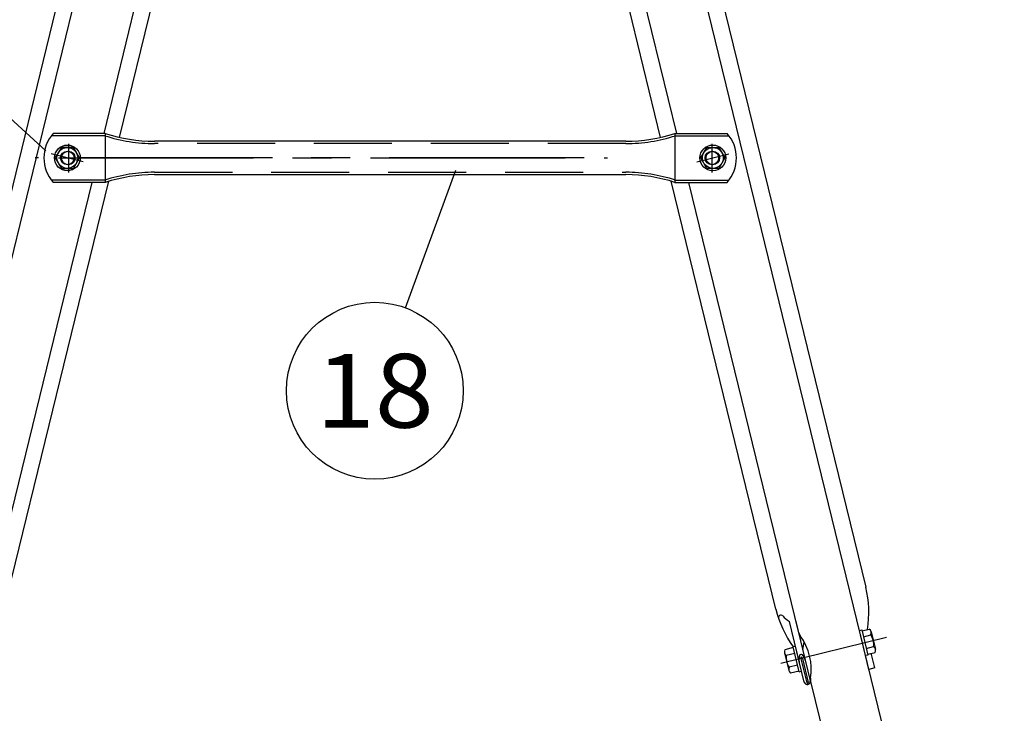
# Model space of a CAD drawing. Units: millimetres. Extents: x -3880 to 4044, y -2800 to 2778.
# Drawn here: x 354 to 1156, y -2152 to -1587 of the extents above; entities that cross this region are included whole.
import ezdxf
from ezdxf.enums import TextEntityAlignment as Align

# ---------------------------------------------------------------- set-up
doc = ezdxf.new("R2010")
doc.units = ezdxf.units.MM
doc.header["$LTSCALE"] = 5
doc.linetypes.add('CENTER', pattern=[50.8, 31.75, -6.35, 6.35, -6.35])
doc.linetypes.add('DASHED', pattern=[19.05, 12.7, -6.35])
for name, color, linetype in [('ボルト類', 7, 'Continuous'), ('寸法', 7, 'Continuous'), ('横桟', 7, 'Continuous'), ('脚', 7, 'Continuous')]:
    doc.layers.add(name, color=color, linetype=linetype)
doc.styles.add('dcStyle0', font='txt.shx', dxfattribs={"width": 0.666667, "bigfont": 'bigfont'})
doc.dimstyles.new('dc_Rotated', dxfattribs={"dimtxt": 60, "dimasz": 60.000038, "dimexe": 20, "dimexo": 20, "dimgap": 20, "dimtad": 3, "dimdsep": 46, "dimtxsty": 'dcStyle0', "dimblk1": 'OPEN30', "dimblk2": 'OPEN30', "dimsah": 1, "dimcen": 0.09, "dimclrd": 4, "dimclre": 4, "dimclrt": 2, "dimadec": 0, "dimazin": 2, "dimtfac": 1, "dimtdec": 4, "dimtmove": 0, "dimatfit": 3, "dimfxl": 1, "dimarcsym": 0})

# ---------------------------------------------------------------- blocks, each defined once
blk = doc.blocks.new('_OPEN30')
at = {"color": 0, "linetype": 'ByBlock', "lineweight": -2}
for p, q in [((-1, 0.267949), (0, 0)), ((0, 0), (-1, -0.267949)), ((0, 0), (-1, 0))]:
    blk.add_line(p, q, dxfattribs=at)
blk = doc.blocks.new('*D20')
at = {"layer": '寸法', "color": 4, "linetype": 'Continuous', "lineweight": 25}
for p, q in [((910.96, -1323.35), (1314.29, -1323.35)), ((1294.29, -1323.35), (1294.29, -2499.35)), ((1236.26, -2499.35), (1314.29, -2499.35))]:
    blk.add_line(p, q, dxfattribs=at)
at = {"layer": '寸法', "color": 4, "xscale": 60.00005615230571, "yscale": 59.99978736447287}
for p, rotation in [((1294.29, -1323.35), 90), ((1294.29, -2499.35), 270)]:
    blk.add_blockref('_OPEN30', p, dxfattribs=dict(at, rotation=rotation))
at = {"layer": '寸法', "color": 2, "insert": (1274.29, -1911.35), "char_height": 60, "width": 315, "attachment_point": 8, "rotation": 90, "style": 'dcStyle0'}
blk.add_mtext('\\T1.00;1176', dxfattribs=at)
blk = doc.blocks.new('DC_GROUP_HT-1000L型(長脚)_17')
at = {"layer": 'ボルト類', "color": 6, "linetype": 'Continuous', "lineweight": 25}
for p, q in [((984.34, -2098.07), (977.44, -2099.76)), ((986.11, -2096.92), (984.17, -2097.39)), ((989.16, -2117.79), (984.17, -2097.39)), ((991.1, -2117.32), (986.11, -2096.92)), ((977.15, -2102.35), (980.64, -2116.63)), ((985.5, -2102.84), (978.6, -2104.53)), ((987.83, -2112.34), (980.92, -2114.03)), ((988.99, -2117.11), (982.09, -2118.8)), ((989.16, -2117.79), (991.1, -2117.32))]:
    blk.add_line(p, q, dxfattribs=at)
for centre, radius, start, end in [((980.85, -2101.45), 3.81, 153.66042, 233.80926), ((992.32, -2106.21), 13.82, 173.00403, 214.46566), ((984.34, -2115.72), 3.81, 153.66042, 233.80926)]:
    blk.add_arc(centre, radius, start, end, dxfattribs=at)
blk = doc.blocks.new('DC_GROUP_HT-1000L型(長脚)_18')
at = {"layer": 'ボルト類', "color": 6, "linetype": 'Continuous', "lineweight": 25}
for p, q in [((1038.18, -2084.19), (1040.12, -2083.72)), ((1043.17, -2104.59), (1038.18, -2084.19)), ((1040.12, -2083.72), (1045.11, -2104.11)), ((1040.29, -2084.4), (1046.22, -2082.95)), ((1041.46, -2089.16), (1047.39, -2087.71)), ((1047.67, -2085.12), (1051.16, -2099.39)), ((1043.78, -2098.67), (1049.71, -2097.22)), ((1045.11, -2104.11), (1043.17, -2104.59)), ((1044.94, -2103.43), (1050.87, -2101.99))]:
    blk.add_line(p, q, dxfattribs=at)
for centre, radius, start, end in [((1043.97, -2086.02), 3.81, 333.66042, 53.80926), ((1035.99, -2095.53), 13.82, 353.00403, 34.46566), ((1047.46, -2100.29), 3.81, 333.66042, 53.80926)]:
    blk.add_arc(centre, radius, start, end, dxfattribs=at)
blk = doc.blocks.new('DC_GROUP_HT-1000L型(長脚)_19')
at = {"layer": 'ボルト類', "color": 6, "linetype": 'Continuous', "lineweight": 25}
for p, q in [((388.21, -1690.85), (383.31, -1699.35)), ((398.03, -1690.85), (388.21, -1690.85)), ((402.94, -1699.35), (398.03, -1690.85)), ((383.31, -1699.35), (388.21, -1707.85)), ((398.03, -1707.85), (402.94, -1699.35)), ((388.21, -1707.85), (398.03, -1707.85))]:
    blk.add_line(p, q, dxfattribs=at)
for radius in [10.5, 8.5]:
    blk.add_circle((393.12, -1699.35), radius, dxfattribs=at)
blk = doc.blocks.new('DC_GROUP_HT-1000L型(長脚)_21')
at = {"layer": 'ボルト類', "color": 6, "linetype": 'Continuous', "lineweight": 25}
for p, q in [((908.99, -1699.35), (913.9, -1690.85)), ((913.9, -1690.85), (923.71, -1690.85)), ((923.71, -1690.85), (928.62, -1699.35)), ((913.9, -1707.85), (908.99, -1699.35)), ((928.62, -1699.35), (923.71, -1707.85)), ((923.71, -1707.85), (913.9, -1707.85))]:
    blk.add_line(p, q, dxfattribs=at)
for radius in [10.5, 8.5]:
    blk.add_circle((918.8, -1699.35), radius, dxfattribs=at)

msp = doc.modelspace()

# ---------------------------------------------------------------- linework, layer by layer
at = {"layer": '寸法', "color": 4, "linetype": 'Continuous', "lineweight": 25}
for p, q in [((270.074, -1597.807), (375.565, -1693.436)), ((668.37, -1821.349), (709.604, -1709.26))]:
    msp.add_line(p, q, dxfattribs=at)
msp.add_circle((643.511, -1888.922), 72, dxfattribs=at)
at = {"layer": '横桟', "color": 3, "linetype": 'Continuous', "lineweight": 25}
for p, q in [((428.168, -1396.163), (268.631, -2048.887)), ((435.661, -1682.652), (505.151, -1398.348)), ((876.264, -1682.652), (806.775, -1398.348)), ((883.758, -1396.163), (1043.295, -2048.887)), ((423.963, -1679.348), (381.602, -1679.348)), ((423.963, -1679.348), (423.963, -1719.348)), ((887.963, -1679.348), (887.963, -1719.348)), ((887.963, -1679.348), (930.324, -1679.348)), ((847.963, -1685.748), (463.963, -1685.748)), ((463.963, -1712.948), (847.963, -1712.948)), ((341.777, -2066.765), (426.944, -1718.319)), ((423.963, -1719.348), (381.602, -1719.348)), ((970.149, -2066.765), (884.982, -1718.319)), ((887.963, -1719.348), (930.324, -1719.348)), ((993.298, -2126.31), (981.2, -2076.81)), ((986.057, -2075.623), (998.155, -2125.123)), ((1045.92, -2115.852), (1039.213, -2088.41)), ((1050.777, -2114.665), (1047.858, -2102.722)), ((1050.777, -2114.665), (1045.92, -2115.852))]:
    msp.add_line(p, q, dxfattribs=at)
at = {"layer": '横桟', "color": 4, "linetype": 'DASHED', "lineweight": 25}
for p, q in [((423.66, -1681.248), (380.038, -1681.248)), ((888.266, -1681.248), (931.888, -1681.248)), ((847.963, -1687.648), (463.963, -1687.648)), ((463.963, -1711.048), (847.963, -1711.048)), ((423.66, -1717.448), (380.038, -1717.448)), ((888.266, -1717.448), (931.888, -1717.448))]:
    msp.add_line(p, q, dxfattribs=at)
at = {"layer": '横桟', "color": 190, "linetype": 'CENTER', "lineweight": 25}
for p, q in [((393.963, -1687.967), (393.963, -1711.329)), ((917.963, -1687.967), (917.963, -1711.329)), ((814.045, -1699.348), (366.794, -1699.348)), ((385.881, -1699.348), (833.131, -1699.348))]:
    msp.add_line(p, q, dxfattribs=at)
at = {"layer": '横桟', "color": 4, "linetype": 'Continuous', "lineweight": 25}
for p, q in [((990.581, -2107.191), (995.375, -2126.804)), ((991.747, -2106.906), (996.54, -2126.519))]:
    msp.add_line(p, q, dxfattribs=at)
at = {"layer": '横桟', "color": 3, "linetype": 'Continuous', "lineweight": 25}
for centre in [(393.963, -1699.348), (917.963, -1699.348)]:
    msp.add_circle(centre, 5.5, dxfattribs=at)
at = {"layer": '横桟', "color": 190, "linetype": 'Continuous', "lineweight": 25}
for centre in [(393.963, -1699.348), (917.963, -1699.348)]:
    msp.add_circle(centre, 5.5, dxfattribs=at)
at = {"layer": '横桟', "color": 3, "linetype": 'Continuous', "lineweight": 25}
for centre, radius, start, end in [((403.963, -1699.348), 30, 138.189685, 221.810315), ((463.963, -1557.548), 128.2, 251.819446, 270), ((847.963, -1557.548), 128.2, 270, 288.180554), ((907.963, -1699.348), 30, 318.189685, 41.810315), ((463.963, -1841.148), 128.2, 90, 108.180554), ((847.963, -1841.148), 128.2, 71.819446, 90), ((957.774, -2069.79), 88.039, 351.172574, 13.734842), ((1055.67, -2045.862), 88.039, 193.734842, 215.804667), ((905.706, -2082.516), 88.039, 348.579115, 352.945371)]:
    msp.add_arc(centre, radius, start, end, dxfattribs=at)
at = {"layer": '横桟', "color": 4, "linetype": 'DASHED', "lineweight": 25}
for centre, start, end in [((463.963, -1557.548), 251.953807, 270), ((847.963, -1557.548), 270, 288.046193), ((463.963, -1841.148), 90, 108.046193), ((847.963, -1841.148), 71.953807, 90)]:
    msp.add_arc(centre, 130.1, start, end, dxfattribs=at)
at = {"layer": '横桟', "color": 4, "linetype": 'Continuous', "lineweight": 25}
for centre, radius, start, end in [((974.247, -2073.666), 2, 43.808662, 198.853407), ((997.529, -2051.332), 30.262, 223.808662, 237.34271)]:
    msp.add_arc(centre, radius, start, end, dxfattribs=at)
at = {"layer": '横桟', "color": 3, "linetype": 'Continuous', "lineweight": 25}
for centre, major_axis, ratio, start_param, end_param in [((991.639, -2108.992), (1.303, -5.333), 0.4553686, 1.5707963, 4.712389), ((995.727, -2125.716), (2.429, 0.594), 0.9342521, 3.1415927, 6.2831853)]:
    msp.add_ellipse(centre, major_axis=major_axis, ratio=ratio, start_param=start_param, end_param=end_param, dxfattribs=at)
at = {"layer": '横桟', "color": 4, "linetype": 'Continuous', "lineweight": 25}
for centre, major_axis, ratio, start_param, end_param in [((991.164, -2107.048), (-0.312, 1.278), 0.4560464, 4.712389, 7.8539816), ((995.958, -2126.661), (-0.583, -0.142), 0.9375161, 6.2831853, 9.424778)]:
    msp.add_ellipse(centre, major_axis=major_axis, ratio=ratio, start_param=start_param, end_param=end_param, dxfattribs=at)
at = {"layer": '脚', "color": 3, "linetype": 'Continuous', "lineweight": 25}
for p, q in [((491.408, -1398.348), (422.726, -1679.348)), ((820.518, -1398.348), (889.2, -1679.348)), ((1134.273, -2477.336), (880.599, -1439.465)), ((177.653, -2477.336), (429.977, -1444.99)), ((412.949, -1719.348), (323.573, -2085.017)), ((898.977, -1719.348), (988.353, -2085.017)), ((998.575, -2126.841), (1087.268, -2489.713))]:
    msp.add_line(p, q, dxfattribs=at)
at = {"layer": '脚', "color": 4, "linetype": 'CENTER', "lineweight": 25}
for p, q in [((406.071, -1702.513), (379.979, -1696.135)), ((905.855, -1702.513), (931.947, -1696.135)), ((974.036, -2110.677), (1060.102, -2089.641))]:
    msp.add_line(p, q, dxfattribs=at)
at = {"layer": '脚', "color": 3, "linetype": 'Continuous', "lineweight": 25}
for centre in [(393.122, -1699.348), (918.803, -1699.348)]:
    msp.add_circle(centre, 5.5, dxfattribs=at)
for centre, radius, start, end in [((998.067, -2082.642), 10, 193.734842, 216.326133), ((952.918, -2115.839), 46.04, 351.143551, 36.326133), ((1008.289, -2124.467), 10, 171.143551, 193.734842)]:
    msp.add_arc(centre, radius, start, end, dxfattribs=at)

# ---------------------------------------------------------------- block references
at = {"layer": 'ボルト類', "linetype": 'Continuous'}
for name in ['DC_GROUP_HT-1000L型(長脚)_19', 'DC_GROUP_HT-1000L型(長脚)_21', 'DC_GROUP_HT-1000L型(長脚)_18', 'DC_GROUP_HT-1000L型(長脚)_17']:
    msp.add_blockref(name, (0, 0), dxfattribs=at)

# ---------------------------------------------------------------- texts
at = {"layer": '寸法', "color": 4, "style": 'dcStyle0', "width": 0.908108}
msp.add_text('18', height=60, dxfattribs=at).set_placement((595.511, -1918.922), (691.511, -1918.922), align=Align.FIT)

# ---------------------------------------------------------------- dimensions: what is measured, and where the dimension line sits
at = {"layer": '寸法', "linetype": 'Continuous', "lineweight": 13}
dim = msp.add_linear_dim(base=(1294.286, -2499.348), p1=(890.963, -1323.348), p2=(1216.263, -2499.348), angle=90, text='1176', dimstyle='dc_Rotated', override={"dimtxt": 60, "dimasz": 60.000038, "dimexe": 20, "dimexo": 20, "dimgap": 20, "dimtad": 3, "dimtih": 0, "dimtoh": 0, "dimdec": 2, "dimzin": 8, "dimtxsty": 'dcStyle0', "dimblk1": 'OPEN30', "dimblk2": 'OPEN30', "dimsah": 1, "dimclrd": 4, "dimclre": 4, "dimclrt": 2, "dimazin": 2, "dimtofl": 1, "dimtolj": 0, "dimtzin": 8, "dimarcsym": 1}, dxfattribs=at)
dim.commit()
dim.dimension.update_dxf_attribs({"geometry": '*D20', "text_midpoint": (1294.286, -1911.348), "dimtype": 160})

doc.saveas('drawing.dxf')
